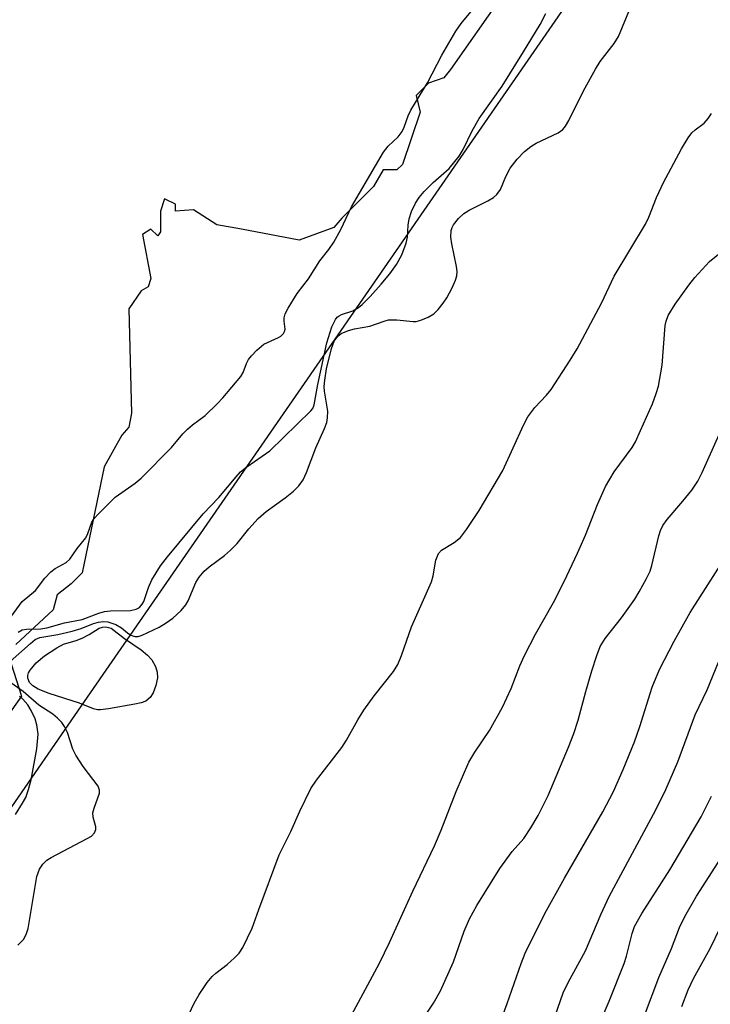
# Model space of a CAD drawing. Units: inches. Extents: x 1243763 to 1249763, y 489456 to 493456.
# Drawn here: x 1244162 to 1244284, y 490657 to 490831 of the extents above; entities that cross this region are included whole.
import ezdxf

# ---------------------------------------------------------------- set-up
doc = ezdxf.new("R2010")
doc.units = ezdxf.units.IN
doc.header["$MEASUREMENT"] = 0
for name, color, linetype in [('HYDRO-Stream Poly Centerlines', 142, 'Continuous'), ('HYDRO-Water Body', 4, 'Continuous'), ('NTRL-Trees', 3, 'Continuous'), ('Undefined', 1, 'Continuous')]:
    doc.layers.add(name, color=color, linetype=linetype)

msp = doc.modelspace()

# ---------------------------------------------------------------- linework, layer by layer
at = {"layer": 'HYDRO-Stream Poly Centerlines'}
for points in [[(1244247.05, 490835.04), (1244238.05, 490822.14), (1244236.83, 490820.68), (1244234.15, 490819.71), (1244231.96, 490817.52), (1244232.69, 490814.6), (1244229.53, 490805.35), (1244228.56, 490804.38), (1244226.12, 490804.38), (1244224.42, 490801.46), (1244218.82, 490795.86), (1244217.36, 490794.16), (1244211.28, 490791.97), (1244201.06, 490793.91), (1244196.68, 490794.64), (1244192.54, 490797.32), (1244189.37, 490797.08), (1244189.37, 490798.29), (1244187.43, 490799.27), (1244186.7, 490797.08), (1244186.7, 490793.43), (1244186.21, 490792.7), (1244184.99, 490793.91), (1244183.53, 490792.94), (1244184.99, 490785.15), (1244184.51, 490783.69), (1244183.29, 490782.96), (1244181.1, 490779.8), (1244181.59, 490761.3), (1244181.1, 490758.87), (1244179.88, 490757.41), (1244176.72, 490751.81), (1244172.83, 490733.07), (1244170.88, 490731.12), (1244168.44, 490729.18), (1244167.71, 490726.5), (1244161.09, 490720.38)], [(1244160.27, 490717), (1244162.09, 490711.24), (1244148.24, 490691.7)]]:
    msp.add_lwpolyline(points, dxfattribs=at)
at = {"layer": 'HYDRO-Water Body'}
for points in [[(1244247.05, 490835.04), (1244238.05, 490822.14), (1244236.83, 490820.68), (1244234.15, 490819.71), (1244231.96, 490817.52), (1244232.69, 490814.6), (1244229.53, 490805.35), (1244228.56, 490804.38), (1244226.12, 490804.38), (1244224.42, 490801.46), (1244218.82, 490795.86), (1244217.36, 490794.16), (1244211.28, 490791.97), (1244201.06, 490793.91), (1244196.68, 490794.64), (1244192.54, 490797.32), (1244189.37, 490797.08), (1244189.37, 490798.29), (1244187.43, 490799.27), (1244186.7, 490797.08), (1244186.7, 490793.43), (1244186.21, 490792.7), (1244184.99, 490793.91), (1244183.53, 490792.94), (1244184.99, 490785.15), (1244184.51, 490783.69), (1244183.29, 490782.96), (1244181.1, 490779.8), (1244181.59, 490761.3), (1244181.1, 490758.87), (1244179.88, 490757.41), (1244176.72, 490751.81), (1244172.83, 490733.07), (1244170.88, 490731.12), (1244168.44, 490729.18), (1244167.71, 490726.5), (1244161.09, 490720.38)], [(1244160.27, 490717), (1244162.09, 490711.24), (1244148.24, 490691.7)]]:
    msp.add_lwpolyline(points, dxfattribs=at)
at = {"layer": 'NTRL-Trees'}
msp.add_polyline3d([(1243979.81, 490365.45, 0), (1244053.03, 490491.68, 0), (1244132.12, 490650.81, 0), (1244172.72, 490709.51, 0), (1244303.69, 490898.87, 0), (1244350.1, 491000.82, 0), (1244386.29, 491070.67, 0), (1244406.03, 491098.9, 0), (1244403.12, 491159.04, 0), (1244420.79, 491244.03, 0), (1244449.4, 491370.27, 0), (1244488.12, 491509.97, 0), (1244521.78, 491610.11, 0), (1244550.46, 491650.29, 0)], dxfattribs=at)
at = {"layer": 'Undefined'}
for points, elevation in [([(1244160.12, 490717.39), (1244163.68, 490720.59), (1244164.54, 490721.25), (1244165.36, 490721.66), (1244168.55, 490722.18), (1244171.05, 490722.75), (1244172.64, 490723.23), (1244174.88, 490724.13), (1244175.72, 490724.35), (1244176.57, 490724.46), (1244177.41, 490724.38), (1244178.79, 490723.92), (1244179.8, 490723.36), (1244180.85, 490722.46), (1244181.48, 490722.06), (1244182.17, 490721.81), (1244182.77, 490721.78), (1244183.45, 490722.02), (1244186.45, 490723.45), (1244187.72, 490724.2), (1244188.91, 490725.06), (1244190.34, 490726.38), (1244191.22, 490727.43), (1244191.6, 490728.14), (1244192.94, 490731.39), (1244193.56, 490732.31), (1244194.46, 490733.37), (1244195.3, 490734.12), (1244198.04, 490736.17), (1244199.12, 490737.07), (1244200.28, 490738.24), (1244202.35, 490740.86), (1244204.01, 490742.69), (1244205.41, 490743.91), (1244208.75, 490746.33), (1244210.25, 490747.53), (1244211.18, 490748.48), (1244211.93, 490749.56), (1244212.55, 490750.85), (1244214.2, 490755.18), (1244215.74, 490758.62), (1244216.13, 490759.69), (1244216.27, 490760.53), (1244216.32, 490761.67), (1244215.73, 490765.23), (1244215.69, 490766.05), (1244215.78, 490767.19), (1244216.11, 490769.19), (1244216.99, 490772.8), (1244217.47, 490774.06), (1244218.07, 490774.95), (1244218.69, 490775.44), (1244219.97, 490775.97), (1244221.06, 490776.27), (1244223.75, 490776.75), (1244226.29, 490777.63), (1244227.09, 490777.83), (1244228.54, 490777.84), (1244231.43, 490777.55), (1244231.98, 490777.56), (1244232.8, 490777.76), (1244234.11, 490778.32), (1244235.09, 490778.91), (1244235.87, 490779.68), (1244236.74, 490780.77), (1244237.37, 490781.71), (1244238.34, 490783.53), (1244238.94, 490784.87), (1244239.16, 490785.64), (1244239.19, 490786.4), (1244239.09, 490787.26), (1244238.25, 490791.31), (1244238.08, 490792.49), (1244238.16, 490793.63), (1244238.32, 490794.17), (1244238.58, 490794.67), (1244239.45, 490795.8), (1244240.4, 490796.68), (1244241.33, 490797.24), (1244244.66, 490798.91), (1244245.62, 490799.49), (1244246.26, 490800), (1244246.86, 490800.89), (1244247.82, 490803.22), (1244248.6, 490804.69), (1244249.82, 490806.28), (1244251.12, 490807.62), (1244252.23, 490808.5), (1244253.19, 490809.11), (1244257.1, 490810.91), (1244257.9, 490811.51), (1244258.4, 490812.14), (1244258.97, 490813.14), (1244261.57, 490818.38), (1244263.67, 490822.2), (1244264.54, 490823.54), (1244266.98, 490826.73), (1244267.74, 490827.98), (1244269.91, 490833.11)], 166), ([(1244160.31, 490725.42), (1244162.2, 490728.01), (1244164.61, 490729.96), (1244166.24, 490732.12), (1244167.31, 490733.24), (1244168.09, 490733.85), (1244170.01, 490734.92), (1244170.64, 490735.48), (1244171.94, 490737.36), (1244173.49, 490739.28), (1244173.84, 490740.03), (1244174.56, 490742.06), (1244174.98, 490742.7), (1244175.71, 490743.53), (1244178.69, 490746.45), (1244182.22, 490748.96), (1244183.29, 490749.84), (1244188.67, 490755.26), (1244190.68, 490757.66), (1244191.5, 490758.52), (1244192.39, 490759.29), (1244194.64, 490760.93), (1244196.72, 490762.96), (1244197.72, 490764.04), (1244200.91, 490767.8), (1244201.34, 490768.54), (1244201.95, 490770.11), (1244202.3, 490770.81), (1244202.8, 490771.47), (1244203.76, 490772.48), (1244205.02, 490773.51), (1244207.57, 490774.71), (1244208.03, 490774.98), (1244208.47, 490775.4), (1244208.67, 490775.75), (1244208.77, 490776.17), (1244208.58, 490777.63), (1244208.58, 490778.19), (1244208.78, 490778.88), (1244209.28, 490779.89), (1244210.9, 490782.52), (1244212.89, 490785.12), (1244214.92, 490788.28), (1244216.52, 490790.3), (1244217.38, 490791.61), (1244218.63, 490793.82), (1244220.53, 490797.82), (1244226.17, 490807.5), (1244226.98, 490808.57), (1244228.79, 490810.23), (1244229.47, 490811.15), (1244229.85, 490811.93), (1244230.54, 490813.92), (1244231.04, 490814.97), (1244233.98, 490819.79), (1244236.49, 490824.65), (1244239, 490828.91), (1244239.94, 490830.27), (1244243.11, 490834.14)], 162), ([(1244161.52, 490722.57), (1244162.23, 490722.97), (1244163.02, 490723.11), (1244165.54, 490723.18), (1244166.61, 490723.34), (1244169.7, 490724.24), (1244172.82, 490724.84), (1244175.77, 490725.96), (1244176.82, 490726.26), (1244177.86, 490726.36), (1244181.41, 490726.41), (1244182.4, 490726.62), (1244182.99, 490726.96), (1244183.48, 490727.51), (1244183.74, 490728), (1244184.6, 490730.46), (1244185.19, 490731.81), (1244186.69, 490734.3), (1244187.94, 490735.91), (1244194.26, 490743.49), (1244197.03, 490746.42), (1244200.08, 490750.07), (1244200.88, 490750.93), (1244202, 490751.83), (1244206.04, 490754.68), (1244213.32, 490761.73), (1244213.65, 490762.18), (1244213.89, 490762.78), (1244214.54, 490766.39), (1244216.13, 490773.78), (1244217.06, 490776.61), (1244217.67, 490777.92), (1244217.97, 490778.31), (1244218.31, 490778.58), (1244218.75, 490778.79), (1244220.75, 490779.45), (1244221.74, 490780), (1244222.41, 490780.53), (1244223.84, 490781.99), (1244225.78, 490784.17), (1244227.27, 490785.97), (1244228.48, 490787.64), (1244229.41, 490789.32), (1244230.21, 490791.4), (1244230.44, 490792.45), (1244230.54, 490794.62), (1244230.72, 490795.71), (1244231.16, 490797.01), (1244231.86, 490798.5), (1244232.47, 490799.47), (1244233.38, 490800.57), (1244234.99, 490802.17), (1244237.79, 490804.61), (1244239.57, 490806.78), (1244240.29, 490807.99), (1244241.89, 490811.29), (1244243.09, 490813.46), (1244247.18, 490819.21), (1244250.97, 490825.26), (1244253.92, 490830.1), (1244254.93, 490832.05)], 164), ([(1244190.8, 490652.9), (1244192.66, 490656.91), (1244193.53, 490658.46), (1244194.99, 490660.56), (1244195.87, 490661.66), (1244196.48, 490662.24), (1244198.48, 490663.77), (1244199.83, 490664.94), (1244200.65, 490665.8), (1244201.3, 490666.76), (1244202.95, 490670.2), (1244204.1, 490673.48), (1244207.74, 490683.17), (1244209.78, 490687.29), (1244211.34, 490690.9), (1244213.31, 490694.92), (1244214.29, 490696.39), (1244218.82, 490702.19), (1244219.63, 490703.47), (1244221.64, 490707.06), (1244222.72, 490708.75), (1244224.53, 490711.33), (1244227.94, 490715.64), (1244228.71, 490716.86), (1244229.39, 490718.47), (1244231.15, 490723.52), (1244234.68, 490731.46), (1244234.99, 490732.56), (1244235.45, 490735.32), (1244235.89, 490736.49), (1244236.42, 490737.06), (1244238.69, 490738.42), (1244239.82, 490739.34), (1244240.87, 490740.72), (1244243.13, 490744.13), (1244247.27, 490751.17), (1244250.95, 490759.18), (1244251.73, 490760.69), (1244252.96, 490762.31), (1244255.02, 490764.51), (1244255.85, 490765.53), (1244259.21, 490770.68), (1244260.43, 490772.69), (1244264.76, 490780.82), (1244267.02, 490785.56), (1244272.55, 490794.8), (1244273.13, 490796.04), (1244274.49, 490799.47), (1244275.72, 490802.16), (1244278.93, 490808.12), (1244280.11, 490810.04), (1244280.77, 490810.93), (1244281.35, 490811.46), (1244282.95, 490812.65), (1244283.65, 490813.45), (1244284.23, 490814.36)], 168), ([(1244218.43, 490650.97), (1244225.47, 490664.02), (1244227.22, 490667.65), (1244231.38, 490676.76), (1244235.21, 490684.75), (1244236.39, 490687.51), (1244239.03, 490694.36), (1244241.29, 490699.57), (1244242.32, 490701.36), (1244244.91, 490705.18), (1244247.22, 490709.28), (1244248.77, 490712.61), (1244250.33, 490716.62), (1244251.12, 490718.42), (1244253.1, 490722.23), (1244256.28, 490727.83), (1244258.14, 490731.54), (1244260.51, 490736.56), (1244261.91, 490739.76), (1244264.03, 490745.17), (1244265.46, 490748.38), (1244267, 490750.92), (1244270.18, 490755.26), (1244270.76, 490756.28), (1244271.69, 490758.26), (1244273.8, 490762.98), (1244274.45, 490764.78), (1244274.85, 490766.1), (1244275.51, 490769.85), (1244276.02, 490776.84), (1244276.18, 490777.63), (1244276.53, 490778.6), (1244277.79, 490780.59), (1244280.19, 490783.98), (1244281.28, 490785.36), (1244283.85, 490788.15), (1244287.63, 490791.24)], 170), ([(1244232.54, 490653.19), (1244235.04, 490656.91), (1244236.26, 490659.13), (1244238.57, 490664.23), (1244240.48, 490669.67), (1244241.38, 490671.83), (1244242.72, 490674.23), (1244246.79, 490680.77), (1244248.96, 490683.77), (1244251, 490686.07), (1244252.27, 490687.93), (1244253.56, 490690.11), (1244255.31, 490693.68), (1244258.91, 490702.24), (1244259.86, 490704.67), (1244260.63, 490707.03), (1244261.97, 490712.1), (1244263.05, 490715.71), (1244263.93, 490718.46), (1244264.54, 490720.02), (1244265.39, 490721.45), (1244268.29, 490725.11), (1244270.68, 490728.43), (1244271.45, 490729.69), (1244272.71, 490732.05), (1244273.35, 490733.38), (1244273.69, 490734.35), (1244274.88, 490739.6), (1244275.18, 490740.57), (1244275.6, 490741.47), (1244276.37, 490742.54), (1244279.16, 490745.74), (1244280.77, 490747.73), (1244281.81, 490749.3), (1244282.57, 490750.81), (1244286.85, 490760.34)], 172), ([(1244256.04, 490653.17), (1244257.98, 490658.73), (1244258.86, 490660.57), (1244261.92, 490666.17), (1244264.68, 490672.75), (1244266.09, 490675.8), (1244274.38, 490691.11), (1244276.16, 490694.71), (1244278.25, 490699.61), (1244281.32, 490707.97), (1244283.46, 490712.35), (1244285.44, 490717.25)], 176), ([(1244161.48, 490667.21), (1244162.45, 490668.17), (1244162.96, 490669.05), (1244163.29, 490670.11), (1244164.84, 490679.34), (1244165.31, 490680.61), (1244165.9, 490681.51), (1244166.59, 490682.2), (1244167.33, 490682.7), (1244173.72, 490686.05), (1244174.47, 490686.5), (1244175.04, 490687.06), (1244175.25, 490687.64), (1244175.24, 490688.1), (1244174.79, 490689.85), (1244174.75, 490690.63), (1244174.94, 490691.45), (1244175.91, 490694.11), (1244175.94, 490694.62), (1244175.67, 490695.34), (1244173.03, 490698.8), (1244171.73, 490700.8), (1244171.22, 490701.85), (1244170.23, 490704.82), (1244169.7, 490705.86), (1244169.22, 490706.57), (1244168.48, 490707.36), (1244167.65, 490708.07), (1244165.17, 490709.68), (1244162.38, 490712.05), (1244159.79, 490713.88)], 166), ([(1244161.03, 490690.33), (1244162.3, 490692.3), (1244162.86, 490693.32), (1244163.36, 490694.71), (1244163.83, 490696.44), (1244164.83, 490701.93), (1244165.03, 490704.51), (1244164.82, 490706.17), (1244164.5, 490707.22), (1244163.79, 490708.74), (1244163.22, 490709.69), (1244162.37, 490710.72), (1244161.77, 490711.24)], 164), ([(1244263.91, 490652.22), (1244266.11, 490657.28), (1244268.79, 490663.95), (1244269.21, 490665.27), (1244270.16, 490669.23), (1244270.62, 490670.5), (1244271.9, 490672.78), (1244276.84, 490680.51), (1244282.42, 490689.87), (1244284.23, 490693.56)], 178), ([(1244269.84, 490648.03), (1244274.9, 490661.47), (1244277.14, 490666.62), (1244278.54, 490670.32), (1244279.5, 490672.28), (1244281.56, 490675.84), (1244287.52, 490685.13)], 180), ([(1244278.99, 490656.31), (1244280.09, 490659.29), (1244281.04, 490661.29), (1244283.98, 490666.57), (1244287.66, 490674.12)], 182)]:
    msp.add_lwpolyline(points, dxfattribs=dict(at, elevation=elevation))
at = {"layer": 'Undefined', "elevation": 168}
msp.add_lwpolyline([(1244176.1, 490708.83), (1244175.54, 490708.85), (1244174.84, 490709.02), (1244172.4, 490710.02), (1244166.99, 490711.73), (1244165.06, 490712.49), (1244164.1, 490713.1), (1244163.54, 490713.68), (1244163.24, 490714.41), (1244163.23, 490714.93), (1244163.37, 490715.39), (1244163.63, 490715.85), (1244164.69, 490717.12), (1244166.19, 490718.37), (1244168.35, 490719.83), (1244169.53, 490720.43), (1244171.76, 490721.08), (1244172.84, 490721.49), (1244174.1, 490722.16), (1244175.87, 490723.28), (1244176.44, 490723.45), (1244177.02, 490723.5), (1244178, 490723.29), (1244180.31, 490721.45), (1244183.28, 490719.46), (1244184.42, 490718.52), (1244185.16, 490717.67), (1244185.83, 490716.51), (1244186.12, 490715.52), (1244186.15, 490714.49), (1244185.88, 490713.13), (1244185.42, 490711.82), (1244184.9, 490711.03), (1244184.1, 490710.38), (1244183.31, 490710.09), (1244182.17, 490709.84), (1244177.53, 490708.99)], close=True, dxfattribs=at)
at = {"layer": 'Undefined'}
msp.add_polyline3d([(1244245.22, 490649.2, 174), (1244248.09, 490656.86, 174), (1244250.52, 490663.92, 174), (1244251.26, 490665.78, 174), (1244254.72, 490672.79, 174), (1244258.21, 490679.03, 174), (1244264.99, 490690.81, 174), (1244266.87, 490694.39, 174), (1244268.62, 490698.28, 174), (1244270.61, 490703.17, 174), (1244271.54, 490705.88, 174), (1244273.75, 490712.87, 174), (1244275.01, 490715.94, 174), (1244277.62, 490720.99, 174), (1244280.47, 490726.04, 174), (1244286.28, 490735.22, 174)], dxfattribs=at)

doc.saveas('drawing.dxf')
